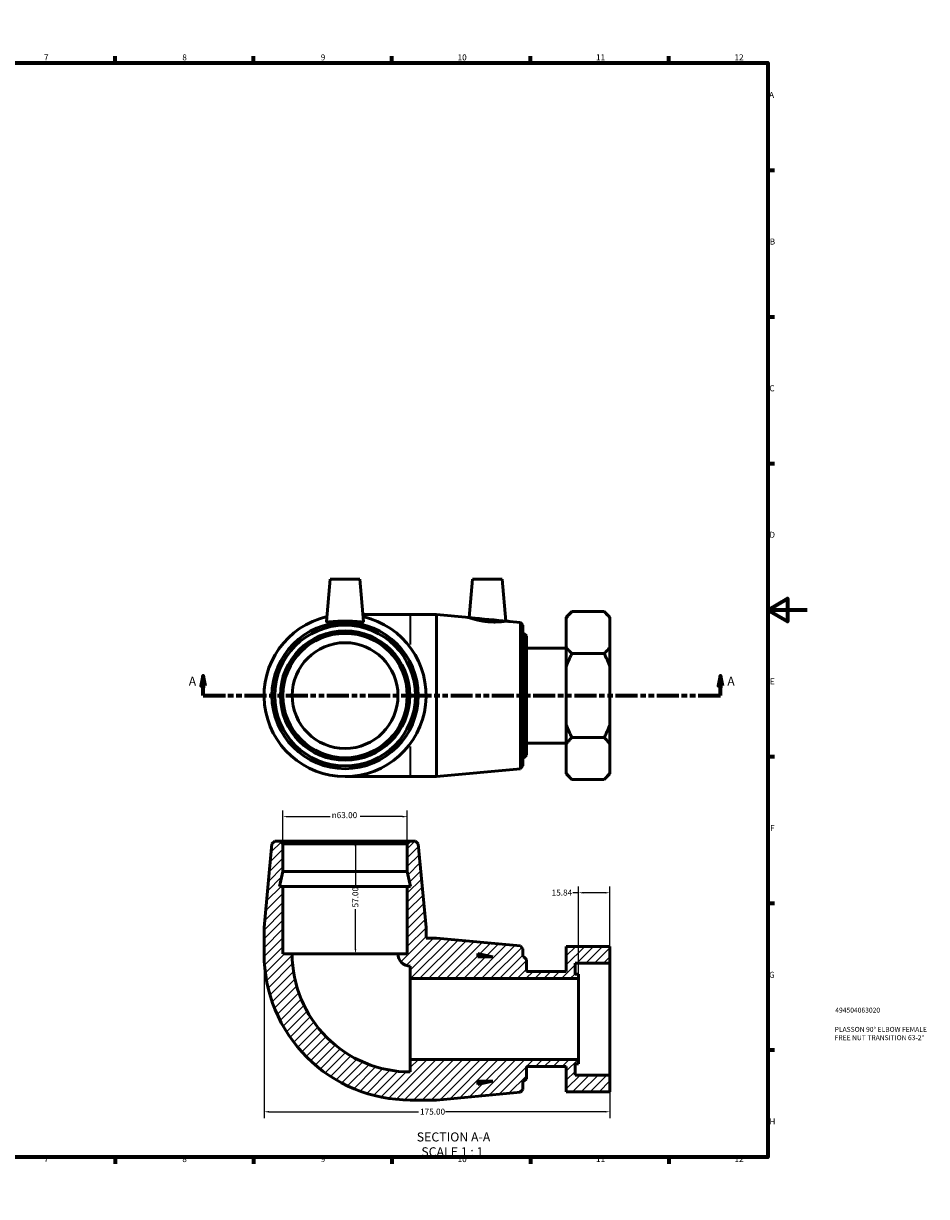
# Model space of a CAD drawing. Units: millimetres. Extents: x -16 to 901, y -68 to 630.
# Drawn here: x 444 to 901, y 0 to 594 of the extents above; entities that cross this region are included whole.
import ezdxf

# ---------------------------------------------------------------- set-up
doc = ezdxf.new("R2010")
doc.units = ezdxf.units.MM
doc.linetypes.add('DOUBLE_DASH_CHAIN', pattern=[1.2403, 0.6614, -0.0827, 0.1654, -0.0827, 0.1654, -0.0827])
for name, color, linetype, lineweight in [('Border (ANSI)', 7, 'Continuous', 70), ('Dimension (ANSI)', 7, 'Continuous', 25), ('Hatch (ANSI)', 7, 'Continuous', 18), ('Section Line (ANSI)', 7, 'DOUBLE_DASH_CHAIN', 70), ('Symbol (ANSI)', 7, 'Continuous', 25), ('Title (ISO)', 7, 'Continuous', 50), ('Visible (ANSI)', 7, 'Continuous', 50), ('Visible Narrow (ANSI)', 7, 'Continuous', 35)]:
    doc.layers.add(name, color=color, linetype=linetype, lineweight=lineweight)
doc.styles.add('Label Text (ANSI)', font='tahoma.ttf')
doc.styles.add('Note Text (ANSI)', font='tahoma.ttf')
doc.styles.add('Note Text (ISO)', font='tahoma.ttf')
doc.dimstyles.new('Default - mm (ANSI)', dxfattribs={"dimtxt": 3.04800009727478, "dimasz": 2.5, "dimexe": 3.175, "dimexo": 1.6002, "dimgap": 0.7999999999999999, "dimtad": 0, "dimtoh": 1, "dimrnd": 1e-08, "dimzin": 4, "dimdsep": 46, "dimtxsty": 'Note Text (ANSI)', "dimcen": 0.09, "dimdle": 10, "dimclrd": 256, "dimclre": 256, "dimclrt": 256, "dimadec": 1, "dimazin": 1, "dimtfac": 1, "dimtofl": 0, "dimtmove": 0, "dimatfit": 3, "dimfxl": 1, "dimtolj": 1, "dimtzin": 4, "dimlwd": -1, "dimlwe": -1, "dimarcsym": 0})

# ---------------------------------------------------------------- blocks, each defined once
blk = doc.blocks.new('Borders Default Border')
at = {"layer": 'Border (ANSI)'}
for p, q in [((70.08333206176758, 574.0000152587891), (70.08333206176758, 577.4480056762695)), ((140.1666641235352, 574.0000152587891), (140.1666641235352, 577.4480056762695)), ((210.2499961853027, 574.0000152587891), (210.2499961853027, 577.4480056762695)), ((280.3333282470703, 574.0000152587891), (280.3333282470703, 577.4480056762695)), ((350.4166793823242, 574.0000152587891), (350.4166793823242, 577.4480056762695)), ((490.5833435058594, 574.0000152587891), (490.5833435058594, 577.4480056762695)), ((560.6666564941406, 574.0000152587891), (560.6666564941406, 577.4480056762695)), ((630.7500076293945, 574.0000152587891), (630.7500076293945, 577.4480056762695)), ((700.8333587646484, 574.0000152587891), (700.8333587646484, 577.4480056762695)), ((770.9166717529297, 574.0000152587891), (770.9166717529297, 577.4480056762695)), ((20, 519.7499847412109), (16.55200004577637, 519.7499847412109)), ((820.9999847412109, 519.7499847412109), (824.4480133056641, 519.7499847412109)), ((20, 445.4999923706055), (16.55200004577637, 445.4999923706055)), ((820.9999847412109, 445.4999923706055), (824.4480133056641, 445.4999923706055)), ((20, 371.25), (16.55200004577637, 371.25)), ((820.9999847412109, 371.25), (824.4480133056641, 371.25)), ((20, 222.7499961853027), (16.55200004577637, 222.7499961853027)), ((820.9999847412109, 222.7499961853027), (824.4480133056641, 222.7499961853027)), ((20, 148.5000038146973), (16.55200004577637, 148.5000038146973)), ((820.9999847412109, 148.5000038146973), (824.4480133056641, 148.5000038146973)), ((20, 74.25000190734863), (16.55200004577637, 74.25000190734863)), ((820.9999847412109, 74.25000190734863), (824.4480133056641, 74.25000190734863)), ((70.08333206176758, 20), (70.08333206176758, 16.55200004577637)), ((140.1666641235352, 20), (140.1666641235352, 16.55200004577637)), ((210.2499961853027, 20), (210.2499961853027, 16.55200004577637)), ((280.3333282470703, 20), (280.3333282470703, 16.55200004577637)), ((350.4166793823242, 20), (350.4166793823242, 16.55200004577637)), ((490.5833435058594, 20), (490.5833435058594, 16.55200004577637)), ((560.6666564941406, 20), (560.6666564941406, 16.55200004577637)), ((630.7500076293945, 20), (630.7500076293945, 16.55200004577637)), ((700.8333587646484, 20), (700.8333587646484, 16.55200004577637)), ((770.9166717529297, 20), (770.9166717529297, 16.55200004577637))]:
    blk.add_line(p, q, dxfattribs=at)
at = {"layer": 'Border (ANSI)', "flags": 128}
for points in [[(420.4999923706055, 594.0000152587891), (420.4999923706055, 574.0000152587891), (414.7264862060547, 584.0000152587891), (426.2734985351562, 584.0000152587891), (420.4999923706055, 574.0000152587891)], [(20, 20), (20, 574.0000152587891), (820.9999847412109, 574.0000152587891), (820.9999847412109, 20), (20, 20)], [(0, 297.0000076293945), (20, 297.0000076293945), (10, 302.773494720459), (10, 291.2265014648438), (20, 297.0000076293945)], [(840.9999847412109, 297.0000076293945), (820.9999847412109, 297.0000076293945), (830.9999847412109, 302.773494720459), (830.9999847412109, 291.2265014648438), (820.9999847412109, 297.0000076293945)], [(420.4999923706055, 0), (420.4999923706055, 20), (414.7264862060547, 10), (426.2734985351562, 10), (420.4999923706055, 20)]]:
    blk.add_lwpolyline(points, dxfattribs=at)
at = {"layer": 'Border (ANSI)', "char_height": 3.048000037670135, "attachment_point": 7, "style": 'Note Text (ANSI)'}
for s, insert in [('1', (34.3540311586227, 574.4)), ('2', (104.2008390835278, 574.4)), ('3', (174.2597883541366, 574.3357795808464)), ('4', (244.2285165926644, 574.4)), ('5', (314.4825383650697, 574.3357795808464)), ('6', (384.485404291412, 574.3357795808464)), ('7', (454.5979985000148, 574.4)), ('8', (524.6301253016265, 574.3308395478874)), ('9', (594.7012666035976, 574.3407196138054)), ('10', (663.9604136776295, 574.3357795808464)), ('11', (734.0437470109629, 574.4)), ('12', (804.1270803442961, 574.4)), ('A', (16.77949436009943, 555.3509999811649)), ('A', (821.6274943977696, 555.3509999811649)), ('B', (17.14579267448747, 481.1009999811649)), ('B', (821.9937927121576, 481.1009999811649)), ('C', (16.95163907886036, 406.7966596232728)), ('C', (821.7996391165304, 406.7966596232728)), ('D', (16.95930643028581, 332.600999981165)), ('D', (821.807306467956, 332.600999981165)), ('E', (17.20507306999528, 258.350999981165)), ('E', (822.0530731076655, 258.350999981165)), ('F', (17.28781862205827, 184.100999981165)), ('F', (822.1358186597284, 184.100999981165)), ('G', (16.81084813952931, 109.7917195949704)), ('G', (821.6588481771994, 109.7917195949704)), ('H', (16.96548147148454, 35.600999981165)), ('H', (821.8134815091547, 35.600999981165)), ('1', (34.3540311586227, 16.55199996232987)), ('2', (104.2008390835278, 16.55199996232987)), ('3', (174.2597883541366, 16.48777954317629)), ('4', (244.2285165926644, 16.55199996232987)), ('5', (314.4825383650697, 16.48777954317629)), ('6', (384.485404291412, 16.48777954317629)), ('7', (454.5979985000148, 16.55199996232987)), ('8', (524.6301253016265, 16.48283951021731)), ('9', (594.7012666035976, 16.49271957613528)), ('10', (663.9604136776295, 16.48777954317629)), ('11', (734.0437470109629, 16.55199996232987)), ('12', (804.1270803442961, 16.55199996232987))]:
    blk.add_mtext(s, dxfattribs=dict(at, insert=insert))
blk = doc.blocks.new('Title Blocks ISO')
at = {"layer": 'Title (ISO)', "color": 232, "true_color": 0xca0064, "style": 'Note Text (ISO)'}
for tag, p in [('PART_NUMBER_001', (34.15585882339947, 73.13494450671269)), ('DESCRIPTION_001', (33.83688029166227, 63.39776635682264)), ('DESCRIPTION_002', (33.83688029166227, 59.17905135204449))]:
    blk.add_attdef(tag, p, '', height=2.5, dxfattribs=at)
blk = doc.blocks.new('2dTransSection0')
at = {"layer": 'Section Line (ANSI)', "linetype": 'Continuous'}
for p, q in [((535.2013416464227, 263.6733716077983), (534.2013416464227, 258.6733716077983)), ((535.2013416464227, 258.6733716077983), (535.2013416464227, 263.6733716077983)), ((536.2013416464227, 258.6733716077983), (535.2013416464227, 263.6733716077983)), ((797.0044721547425, 263.6733716077983), (796.0044721547426, 258.6733716077983)), ((797.0044721547425, 258.6733716077983), (797.0044721547425, 263.6733716077983)), ((798.0044721547426, 258.6733716077983), (797.0044721547425, 263.6733716077983)), ((534.2013416464227, 258.6733716077983), (536.2013416464227, 258.6733716077983)), ((535.2013416464227, 253.6733716077983), (535.2013416464227, 258.6733716077983)), ((796.0044721547426, 258.6733716077983), (798.0044721547426, 258.6733716077983)), ((797.0044721547425, 253.6733716077983), (797.0044721547425, 258.6733716077983)), ((535.2013416464227, 253.6733716077983), (546.4773978393704, 253.6733716077983)), ((785.7284159617949, 253.6733716077983), (797.0044721547425, 253.6733716077983))]:
    blk.add_line(p, q, dxfattribs=at)
at = {"layer": 'Section Line (ANSI)', "linetype": 'DOUBLE_DASH_CHAIN', "ltscale": 16.83242416381836}
blk.add_line((535.2013416464227, 253.6733716077983), (797.0044721547425, 253.6733716077983), dxfattribs=at)
at = {"layer": 'Section Line (ANSI)', "linetype": 'Continuous', "flags": 128}
for points in [[(536.2013373093583, 258.6733716592967), (535.2013430314042, 263.6733716592967), (534.201339216707, 258.6733716592967), (536.2013373093583, 258.6733716592967)], [(798.004468412874, 258.6733716592967), (797.0044741349199, 263.6733716592967), (796.0044703202226, 258.6733716592967), (798.004468412874, 258.6733716592967)]]:
    blk.add_lwpolyline(points, dxfattribs=at)
at = {"layer": 'Section Line (ANSI)'}
for points in [[(536.2013373093583, 258.6733716592967), (535.2013430314042, 263.6733716592967), (534.201339216707, 258.6733716592967), (536.2013373093583, 258.6733716592967)], [(798.004468412874, 258.6733716592967), (797.0044741349199, 263.6733716592967), (796.0044703202226, 258.6733716592967), (798.004468412874, 258.6733716592967)]]:
    blk.add_solid(points, dxfattribs=at)
at = {"layer": 'Section Line (ANSI)', "char_height": 4.571999907493591, "attachment_point": 7, "style": 'Label Text (ANSI)'}
for insert in [(527.841085808461, 257.1733716077983), (800.4752112804267, 257.1733716077983)]:
    blk.add_mtext('A', dxfattribs=dict(at, insert=insert))
blk = doc.blocks.new('*D7')
at = {"layer": 'Defpoints', "color": 0, "transparency": 16777216}
for p in [(575.5098490433481, 192.3534669372476), (575.5098490433481, 178.6092557042285), (638.5098490433481, 178.6092557042471)]:
    blk.add_point(p, dxfattribs=at)
at = {"layer": 'Dimension (ANSI)', "transparency": 16777216}
for p, q in [((575.5098490433481, 180.2094557042285), (575.5098490433481, 195.5284669372476)), ((578.0098490433481, 192.3534669372476), (599.4369487090437, 192.3534669372476)), ((636.0098490433481, 192.3534669372476), (614.5827493776526, 192.3534669372476)), ((638.5098490433481, 180.2094557042471), (638.5098490433481, 195.5284669372476))]:
    blk.add_line(p, q, dxfattribs=at)
for points in [[(578.0098490433481, 192.7701336039142), (578.0098490433481, 191.9368002705809), (575.5098490433481, 192.3534669372476)], [(636.0098490433481, 192.7701336039142), (636.0098490433481, 191.9368002705809), (638.5098490433481, 192.3534669372476)]]:
    blk.add_solid(points, dxfattribs=at)
at = {"layer": 'Dimension (ANSI)', "transparency": 16777216, "insert": (600.2369487090438, 194.6464760772105), "char_height": 3.04800009727478, "attachment_point": 1, "style": 'Note Text (ANSI)'}
blk.add_mtext('\\A1;\\fAIGDT|b0|i0;\\H3.0480;\\ln\\fTahoma|b0|i0;\\H3.0480;63.00', dxfattribs=at)
blk = doc.blocks.new('*D8')
at = {"layer": 'Defpoints', "color": 0, "transparency": 16777216}
for p in [(566.0098490433646, 122.8692557042256), (741.0098490433744, 61.54125570427749), (566.0098490433646, 42.92572447327941)]:
    blk.add_point(p, dxfattribs=at)
at = {"layer": 'Dimension (ANSI)', "transparency": 16777216}
for p, q in [((566.0098490433646, 121.2690557042256), (566.0098490433646, 39.7507244732794)), ((741.0098490433744, 59.94105570427749), (741.0098490433744, 39.7507244732794)), ((568.5098490433646, 42.92572447327941), (644.1701417036085, 42.92572447327941)), ((738.5098490433744, 42.92572447327941), (657.8495563831306, 42.92572447327941))]:
    blk.add_line(p, q, dxfattribs=at)
for points in [[(568.5098490433646, 43.34239113994607), (568.5098490433646, 42.50905780661274), (566.0098490433646, 42.92572447327941)], [(738.5098490433744, 43.34239113994607), (738.5098490433744, 42.50905780661274), (741.0098490433744, 42.92572447327941)]]:
    blk.add_solid(points, dxfattribs=at)
at = {"layer": 'Dimension (ANSI)', "transparency": 16777216, "insert": (644.9701417036084, 44.51215836187959), "char_height": 3.04800009727478, "attachment_point": 1, "style": 'Note Text (ANSI)'}
blk.add_mtext('\\A1;175.00', dxfattribs=at)
blk = doc.blocks.new('*D9')
at = {"layer": 'Defpoints', "color": 0, "transparency": 16777216}
for p in [(607.0098490433477, 179.8692557042378), (607.0098490433646, 122.8692557042378), (612.2814408569105, 122.8692557042378)]:
    blk.add_point(p, dxfattribs=at)
at = {"layer": 'Dimension (ANSI)', "transparency": 16777216}
for p, q in [((612.2814408569105, 177.3692557042378), (612.2814408569105, 157.1690812176662)), ((612.2814408569105, 125.3692557042378), (612.2814408569105, 145.5694301908122))]:
    blk.add_line(p, q, dxfattribs=at)
for points in [[(611.8647741902439, 177.3692557042378), (612.6981075235772, 177.3692557042378), (612.2814408569105, 179.8692557042378)], [(611.8647741902439, 125.3692557042378), (612.6981075235772, 125.3692557042378), (612.2814408569105, 122.8692557042378)]]:
    blk.add_solid(points, dxfattribs=at)
at = {"layer": 'Dimension (ANSI)', "transparency": 16777216, "insert": (610.6950069683104, 146.3694301908123), "char_height": 3.04800009727478, "attachment_point": 1, "rotation": 90, "style": 'Note Text (ANSI)'}
blk.add_mtext('\\A1;57.00', dxfattribs=at)
blk = doc.blocks.new('*D10')
at = {"layer": 'Defpoints', "color": 0, "transparency": 16777216}
for p in [(725.1698490433683, 153.8219140109301), (741.009849043366, 118.1972557042775), (725.1698490433683, 110.3692557042728)]:
    blk.add_point(p, dxfattribs=at)
at = {"layer": 'Dimension (ANSI)', "transparency": 16777216}
for p, q in [((725.1698490433683, 111.9694557042728), (725.1698490433683, 156.9969140109301)), ((741.009849043366, 119.7974557042775), (741.009849043366, 156.9969140109301)), ((725.1698490433683, 153.8219140109301), (722.2380291553618, 153.8219140109301)), ((738.509849043366, 153.8219140109301), (727.6698490433683, 153.8219140109301))]:
    blk.add_line(p, q, dxfattribs=at)
for points in [[(727.6698490433683, 154.2385806775967), (727.6698490433683, 153.4052473442634), (725.1698490433683, 153.8219140109301)], [(738.509849043366, 154.2385806775967), (738.509849043366, 153.4052473442634), (741.009849043366, 153.8219140109301)]]:
    blk.add_solid(points, dxfattribs=at)
at = {"layer": 'Dimension (ANSI)', "transparency": 16777216, "insert": (711.5816689313491, 155.4155124396723), "char_height": 3.04800009727478, "attachment_point": 1, "style": 'Note Text (ANSI)'}
blk.add_mtext('\\A1;15.84', dxfattribs=at)

msp = doc.modelspace()

# ---------------------------------------------------------------- hatches: boundary and pattern name
at = {"layer": 'Hatch (ANSI)'}
h = msp.add_hatch(dxfattribs=at)
h.set_pattern_fill('ANSI31', color=256, scale=25.4, style=0)
h.set_pattern_definition([(45, (0, 0), (-2.245064030267288, 2.245064030267288), [])])
edge = h.paths.add_edge_path()
edge.add_line((638.5098490433545, 157.0692557042471), (638.5098490433646, 122.8692557042471))
edge.add_line((638.5098490433645, 122.8692557042471), (633.7848490433645, 122.8692557042457))
edge.add_ellipse((640.0098490433646, 122.8692557042476), major_axis=(-6.224999999999992, -1.850789891714534e-12), ratio=1, start_angle=0, end_angle=90)
edge.add_line((640.0098490433664, 116.6442557042476), (640.0098490433683, 110.3692557042476))
edge.add_line((640.0098490433684, 110.3692557042476), (725.1698490433685, 110.3692557042728))
edge.add_line((725.1698490433683, 110.3692557042728), (725.1698490433677, 112.5316557042728))
edge.add_line((725.1698490433677, 112.5316557042728), (723.4098490433677, 112.5316557042723))
edge.add_line((723.4098490433677, 112.5316557042723), (723.409849043366, 118.1972557042723))
edge.add_line((723.4098490433661, 118.1972557042723), (741.0098490433661, 118.1972557042775))
edge.add_line((741.009849043366, 118.1972557042775), (741.0098490433635, 126.6684071618859))
edge.add_line((741.0098490433634, 126.6684071618859), (719.0098490433634, 126.6684071618794))
edge.add_line((719.0098490433636, 126.6684071618794), (719.0098490433674, 113.948055704271))
edge.add_line((719.0098490433672, 113.948055704271), (698.7698490433672, 113.948055704265))
edge.add_line((698.7698490433672, 113.948055704265), (698.7698490433654, 120.109255704265))
edge.add_line((698.7698490433654, 120.109255704265), (697.5098490433651, 121.3692557042646))
edge.add_line((697.5098490433651, 121.3692557042646), (697.0098490433651, 121.3692557042645))
edge.add_line((697.0098490433651, 121.3692557042645), (697.0098490433638, 125.5092557042645))
edge.add_line((697.0098490433638, 125.5092557042645), (695.7553666176636, 126.8870429854558))
edge.add_line((695.7553666176636, 126.8870429854558), (653.3431823766955, 130.8692557042515))
edge.add_line((653.3431823766955, 130.8692557042515), (648.0098490433621, 130.86925570425))
edge.add_line((648.0098490433622, 130.86925570425), (648.0098490433606, 136.2025890375833))
edge.add_line((648.0098490433606, 136.2025890375833), (644.0276363245397, 178.614773278549))
edge.add_line((644.0276363245397, 178.6147732785491), (642.6498490433477, 179.8692557042484))
edge.add_line((642.6498490433477, 179.8692557042484), (639.7698490433477, 179.8692557042475))
edge.add_line((639.7698490433477, 179.8692557042475), (638.509849043348, 178.6092557042471))
edge.add_line((638.5098490433481, 178.6092557042471), (638.5098490433522, 164.6692557042471))
edge.add_line((638.5098490433522, 164.6692557042471), (640.1252789120466, 157.0692557042476))
edge.add_line((640.1252789120465, 157.0692557042476), (638.5098490433543, 157.0692557042471))
h.paths.add_polyline_path([(674.2098490433646, 122.9846855729499), (681.8098490433649, 121.36925570426), (674.209849043365, 121.3692557042577)], flags=0)
edge = h.paths.add_edge_path()
edge.add_ellipse((640.0098490433646, 122.8692557042476), major_axis=(-74.00000000000001, -2.196632998953242e-11), ratio=1, start_angle=4.202534714247477e-16, end_angle=90)
edge.add_line((640.0098490433866, 48.86925570424758), (653.3431823767198, 48.86925570425154))
edge.add_line((653.3431823767199, 48.86925570425154), (695.7553666176857, 52.85146842307247))
edge.add_line((695.7553666176857, 52.85146842307246), (697.009849043385, 54.22925570426449))
edge.add_line((697.009849043385, 54.2292557042645), (697.0098490433837, 58.36925570426448))
edge.add_line((697.0098490433837, 58.36925570426448), (697.5098490433837, 58.3692557042646))
edge.add_line((697.5098490433836, 58.3692557042646), (698.7698490433833, 59.62925570426496))
edge.add_line((698.7698490433834, 59.62925570426496), (698.7698490433816, 65.790455704265))
edge.add_line((698.7698490433816, 65.790455704265), (719.0098490433816, 65.790455704271))
edge.add_line((719.0098490433815, 65.790455704271), (719.0098490433852, 53.07010424666262))
edge.add_line((719.0098490433853, 53.07010424666261), (741.0098490433853, 53.07010424666914))
edge.add_line((741.0098490433853, 53.07010424666914), (741.0098490433828, 61.5412557042775))
edge.add_line((741.0098490433827, 61.5412557042775), (723.4098490433827, 61.54125570427229))
edge.add_line((723.4098490433828, 61.54125570427229), (723.4098490433811, 67.2068557042723))
edge.add_line((723.4098490433812, 67.2068557042723), (725.1698490433812, 67.20685570427281))
edge.add_line((725.1698490433812, 67.20685570427281), (725.1698490433805, 69.36925570427282))
edge.add_line((725.1698490433805, 69.3692557042728), (640.0098490433804, 69.36925570424756))
edge.add_line((640.0098490433805, 69.36925570424758), (640.0098490433824, 63.09425570424759))
edge.add_ellipse((640.0098490433646, 122.8692557042476), major_axis=(1.774272210634345e-11, -59.77499999999999), ratio=1, start_angle=270, end_angle=360, ccw=False)
edge.add_line((580.2348490433645, 122.8692557042298), (575.5098490433645, 122.8692557042284))
edge.add_line((575.5098490433646, 122.8692557042285), (575.5098490433545, 157.0692557042285))
edge.add_line((575.5098490433544, 157.0692557042285), (573.8944191746622, 157.069255704228))
edge.add_line((573.8944191746623, 157.069255704228), (575.5098490433522, 164.6692557042284))
edge.add_line((575.5098490433522, 164.6692557042284), (575.5098490433481, 178.6092557042285))
edge.add_line((575.509849043348, 178.6092557042285), (574.2498490433477, 179.8692557042281))
edge.add_line((574.2498490433477, 179.8692557042281), (571.3698490433477, 179.8692557042272))
edge.add_line((571.3698490433477, 179.8692557042272), (569.9920617621564, 178.6147732785271))
edge.add_line((569.9920617621564, 178.6147732785271), (566.0098490433606, 136.202589037559))
edge.add_line((566.0098490433606, 136.202589037559), (566.0098490433646, 122.8692557042256))
h.paths.add_polyline_path([(681.8098490433838, 58.36925570425998), (674.2098490433842, 56.75382583556556), (674.2098490433837, 58.36925570425773)], flags=0)

# ---------------------------------------------------------------- linework, layer by layer
at = {"layer": 'Visible (ANSI)'}
for p, q in [((599.509849043353, 312.6733716077983), (597.6223703069319, 291.0993909301547)), ((599.509849043353, 312.6733716077983), (614.509849043353, 312.6733716077983)), ((614.509849043353, 312.6733716077983), (616.3973277797742, 291.0993909301547)), ((671.5598490433745, 312.6733716077983), (669.8494608813752, 293.1235454581234)), ((671.5598490433745, 312.6733716077983), (686.5598490433745, 312.6733716077983)), ((686.5598490433745, 312.6733716077983), (688.4228095462765, 291.379635621648)), ((640.0098490433744, 294.6733716077983), (616.0846449868379, 294.6733716077983)), ((653.3431823767078, 294.6733716077983), (640.0098490433744, 294.6733716077983)), ((653.3431823767078, 294.6733716077983), (653.3431823767078, 212.6733716077983)), ((669.8494608813752, 293.1235454581234), (653.3431823767078, 294.6733716077983)), ((695.7553666176748, 290.69115888899), (688.4228095462765, 291.379635621648)), ((719.0098490433743, 293.3325716077983), (721.8426490433744, 296.1653716077984)), ((719.0098490433727, 292.9361966774088), (719.0098490433743, 293.3325716077983)), ((719.0098490433651, 278.1485465381878), (719.0098490433728, 292.9361966774088)), ((721.8426490433744, 296.1653716077984), (738.1770490433744, 296.1653716077984)), ((741.0098490433744, 293.3325716077983), (738.1770490433744, 296.1653716077984)), ((741.0098490433744, 293.3325716077984), (741.0098490433727, 292.9361966774088)), ((741.0098490433727, 292.9361966774088), (741.0098490433652, 278.1485465381878)), ((695.7553666176748, 216.6555843266067), (695.7553666176748, 290.69115888899)), ((697.0098490433745, 289.3133716077983), (695.7553666176748, 290.69115888899)), ((697.0098490433745, 289.3133716077983), (697.0098490433745, 218.0333716077983)), ((697.5098490433744, 285.1733716077983), (697.0098490433745, 285.1733716077983)), ((697.5098490433744, 222.1733716077983), (697.5098490433744, 285.1733716077983)), ((698.7698490433743, 283.9133716077984), (697.5098490433744, 285.1733716077983)), ((698.7698490433743, 283.9133716077984), (698.7698490433743, 223.4333716077983)), ((719.0098490433743, 277.7521716077983), (698.7698490433743, 277.7521716077983)), ((719.0098490433634, 268.4610217470192), (719.0098490433651, 278.1485465381878)), ((721.8426490433635, 274.9193716077983), (738.1770490433634, 274.9193716077983)), ((741.009849043365, 278.1485465381878), (741.0098490433634, 268.4610217470192)), ((719.0098490433636, 238.8857214685774), (719.0098490433636, 268.4610217470192)), ((741.0098490433634, 268.4610217470192), (741.0098490433634, 238.8857214685774)), ((719.009849043365, 229.1981966774088), (719.0098490433634, 238.8857214685774)), ((741.0098490433634, 238.8857214685773), (741.009849043365, 229.1981966774088)), ((721.8426490433635, 232.4273716077983), (738.1770490433634, 232.4273716077983)), ((719.0098490433743, 229.5945716077983), (698.7698490433743, 229.5945716077983)), ((719.0098490433728, 214.4105465381879), (719.0098490433651, 229.1981966774087)), ((741.0098490433652, 229.1981966774088), (741.0098490433727, 214.4105465381878)), ((697.5098490433744, 222.1733716077983), (697.0098490433745, 222.1733716077983)), ((698.7698490433743, 223.4333716077983), (697.5098490433744, 222.1733716077983)), ((695.7553666176748, 216.6555843266067), (653.3431823767078, 212.6733716077983)), ((697.0098490433745, 218.0333716077983), (695.7553666176748, 216.6555843266067)), ((719.0098490433743, 214.0141716077983), (719.0098490433727, 214.4105465381879)), ((719.0098490433743, 214.0141716077983), (721.8426490433744, 211.1813716077983)), ((741.0098490433744, 214.0141716077983), (738.1770490433744, 211.1813716077983)), ((741.0098490433727, 214.4105465381878), (741.0098490433744, 214.0141716077983)), ((607.0098490433646, 212.6733716077983), (640.0098490433744, 212.6733716077983)), ((653.3431823767078, 212.6733716077983), (640.0098490433744, 212.6733716077983)), ((721.8426490433744, 211.1813716077983), (738.1770490433744, 211.1813716077983)), ((569.9920617621564, 178.6147732785271), (566.0098490433606, 136.202589037559)), ((571.3698490433477, 179.8692557042272), (569.9920617621564, 178.6147732785271)), ((574.2498490433477, 179.8692557042281), (571.3698490433477, 179.8692557042272)), ((575.509849043348, 178.6092557042284), (574.2498490433477, 179.8692557042281)), ((639.7698490433477, 179.8692557042475), (574.2498490433477, 179.8692557042281)), ((575.5098490433522, 164.6692557042284), (575.509849043348, 178.6092557042284)), ((575.5098490433481, 178.6092557042285), (638.5098490433481, 178.6092557042471)), ((639.7698490433477, 179.8692557042475), (638.5098490433481, 178.6092557042471)), ((638.5098490433481, 178.6092557042471), (638.5098490433522, 164.6692557042471)), ((642.6498490433477, 179.8692557042484), (639.7698490433477, 179.8692557042475)), ((644.0276363245397, 178.614773278549), (642.6498490433477, 179.8692557042484)), ((648.0098490433606, 136.2025890375833), (644.0276363245397, 178.614773278549)), ((573.8944191746623, 157.069255704228), (575.5098490433522, 164.6692557042284)), ((575.5098490433522, 164.6692557042284), (638.5098490433522, 164.6692557042471)), ((638.5098490433522, 164.6692557042471), (640.1252789120465, 157.0692557042476)), ((575.5098490433544, 157.0692557042284), (573.8944191746623, 157.069255704228)), ((575.5098490433646, 122.8692557042284), (575.5098490433544, 157.0692557042284)), ((575.5098490433545, 157.0692557042284), (638.5098490433545, 157.0692557042471)), ((638.5098490433545, 157.0692557042471), (638.5098490433645, 122.8692557042471)), ((640.1252789120465, 157.0692557042476), (638.5098490433545, 157.0692557042471)), ((566.0098490433606, 136.202589037559), (566.0098490433645, 122.8692557042256)), ((648.0098490433622, 130.86925570425), (648.0098490433606, 136.2025890375833)), ((653.3431823766955, 130.8692557042515), (648.0098490433622, 130.86925570425)), ((695.7553666176636, 126.8870429854558), (653.3431823766955, 130.8692557042515)), ((697.0098490433638, 125.5092557042645), (695.7553666176636, 126.8870429854558)), ((697.0098490433651, 121.3692557042645), (697.0098490433638, 125.5092557042645)), ((741.0098490433634, 126.6684071618859), (719.0098490433636, 126.6684071618793)), ((719.0098490433636, 126.6684071618793), (719.0098490433672, 113.948055704271)), ((741.009849043366, 118.1972557042775), (741.0098490433634, 126.6684071618859)), ((580.2348490433645, 122.8692557042298), (575.5098490433646, 122.8692557042284)), ((580.2348490433645, 122.8692557042299), (633.7848490433646, 122.8692557042457)), ((638.5098490433645, 122.8692557042471), (633.7848490433646, 122.8692557042457)), ((674.2098490433646, 122.9846855729499), (681.8098490433649, 121.36925570426)), ((674.209849043365, 121.3692557042577), (674.2098490433646, 122.9846855729499)), ((681.8098490433649, 121.36925570426), (674.209849043365, 121.3692557042577)), ((697.5098490433651, 121.3692557042646), (697.0098490433651, 121.3692557042645)), ((698.7698490433654, 120.109255704265), (697.5098490433651, 121.3692557042646)), ((698.7698490433672, 113.948055704265), (698.7698490433654, 120.109255704265)), ((640.0098490433664, 116.6442557042476), (640.0098490433684, 110.3692557042476)), ((719.0098490433672, 113.948055704271), (698.7698490433672, 113.948055704265)), ((723.4098490433677, 112.5316557042723), (723.4098490433661, 118.1972557042723)), ((723.4098490433661, 118.1972557042723), (741.009849043366, 118.1972557042775)), ((741.009849043366, 118.1972557042775), (741.0098490433827, 61.54125570427749)), ((640.0098490433684, 110.3692557042476), (725.1698490433683, 110.3692557042728)), ((640.0098490433684, 110.3692557042476), (640.0098490433805, 69.36925570424756)), ((725.1698490433677, 112.5316557042728), (723.4098490433677, 112.5316557042723)), ((725.1698490433683, 110.3692557042728), (725.1698490433677, 112.5316557042728)), ((725.1698490433683, 110.3692557042728), (725.1698490433806, 69.36925570427279)), ((725.1698490433805, 69.36925570427279), (640.0098490433805, 69.36925570424756)), ((640.0098490433805, 69.36925570424756), (640.0098490433824, 63.09425570424757)), ((698.7698490433834, 59.62925570426496), (698.7698490433816, 65.79045570426499)), ((698.7698490433816, 65.79045570426499), (719.0098490433815, 65.79045570427098)), ((719.0098490433815, 65.79045570427098), (719.0098490433853, 53.07010424666261)), ((723.4098490433828, 61.54125570427227), (723.4098490433812, 67.20685570427229)), ((723.4098490433812, 67.20685570427229), (725.1698490433812, 67.2068557042728)), ((725.1698490433812, 67.2068557042728), (725.1698490433805, 69.36925570427279)), ((697.5098490433836, 58.36925570426459), (698.7698490433834, 59.62925570426496)), ((741.0098490433827, 61.54125570427748), (723.4098490433828, 61.54125570427227)), ((741.0098490433853, 53.07010424666913), (741.0098490433827, 61.54125570427748)), ((681.8098490433838, 58.36925570425997), (674.2098490433842, 56.75382583556555)), ((674.2098490433842, 56.75382583556555), (674.2098490433837, 58.36925570425771)), ((674.2098490433837, 58.36925570425771), (681.8098490433838, 58.36925570425997)), ((695.7553666176857, 52.85146842307245), (697.009849043385, 54.22925570426449)), ((697.009849043385, 54.22925570426449), (697.0098490433837, 58.36925570426448)), ((697.0098490433837, 58.36925570426448), (697.5098490433836, 58.36925570426459)), ((640.0098490433866, 48.86925570424757), (653.3431823767199, 48.86925570425153)), ((653.3431823767199, 48.86925570425153), (695.7553666176857, 52.85146842307245)), ((719.0098490433853, 53.07010424666261), (741.0098490433853, 53.07010424666913))]:
    msp.add_line(p, q, dxfattribs=at)
for centre, radius in [((607.0098490433481, 253.6733716077983), 37.01778728119166), ((607.0098490433477, 253.6733716077983), 35.64000000000001), ((607.0098490433477, 253.6733716077983), 32.76000000000001), ((607.0098490433481, 253.6733716077983), 31.5), ((607.0098490433646, 253.6733716077983), 26.775)]:
    msp.add_circle(centre, radius, dxfattribs=at)
for centre, radius, start, end in [((607.0098490433606, 253.6733716077983), 41, 102.91766412483, 77.08233587516986), ((640.0098490433646, 122.8692557042476), 74.00000000000001, 180, 270.0000000000171), ((640.0098490433646, 122.8692557042476), 59.77499999999999, 180, 270.000000000017), ((640.0098490433646, 122.8692557042476), 6.224999999999992, 180, 270.000000000017)]:
    msp.add_arc(centre, radius, start, end, dxfattribs=at)
for points, knots in [([(616.3952748754263, 291.0718995827924), (616.3690310635906, 290.967324686708), (616.1118627720749, 290.9158579163206), (615.126923234799, 290.9276044902658), (614.3992992744057, 290.9873866189492), (612.7389749848, 291.1258508867757), (611.6922585180133, 291.2135649944585), (609.407664946197, 291.3418843861809), (608.1696073856667, 291.379635621648), (605.8500907010338, 291.379635621648), (604.6120331405036, 291.3418843861809), (602.3274395686879, 291.2135649944585), (601.2807231019016, 291.1258508867757), (599.6203988122968, 290.9873866189492), (598.892774851904, 290.9276044902658), (597.9078353146296, 290.9158579163206), (597.6506670231147, 290.967324686708), (597.6222291220084, 291.0806424688856), (597.6216188040795, 291.0898438529255), (597.6225929104762, 291.0994872268606)], [0, 0, 0, 0, 0.3460057220433512, 0.3460057220433512, 0.6920114440867023, 0.6920114440867023, 1.039938946781652, 1.039938946781652, 1.387866449476602, 1.387866449476602, 1.735793952171551, 1.735793952171551, 2.083721454866501, 2.083721454866501, 2.429727176909852, 2.429727176909852, 2.775732898953203, 2.775732898953203, 2.804660382782606, 2.804660382782606, 2.804660382782606, 2.804660382782606]), ([(688.4228095462765, 291.379635621648), (688.4228095461663, 291.3796356216296), (688.197339618372, 291.3418843861652), (687.2774352235966, 291.2135649944585), (686.5830530259792, 291.1258508867757), (684.9784869670045, 290.9873866189492), (683.9606366402832, 290.9276044902658), (681.7201657475754, 290.9158579163206), (680.4974637603934, 290.967324686708), (678.1400589128411, 291.182011589796), (676.8578101409678, 291.3648508376804), (674.5084634489594, 291.8100261341748), (673.4404920382244, 292.068673700821), (671.769861515884, 292.5168044238872), (671.0487938327217, 292.7368609669934), (670.088389743121, 293.0416488930418), (669.8494608813747, 293.1235454581234), (669.8494608813752, 293.1235454581234)], [1.387866449476602, 1.387866449476602, 1.387866449561495, 1.387866449561495, 1.735793952171551, 1.735793952171551, 2.083721454866501, 2.083721454866501, 2.429727176909852, 2.429727176909852, 2.775732898953203, 2.775732898953203, 3.140059194417163, 3.140059194417163, 3.504385489881122, 3.504385489881122, 3.862299530568353, 3.862299530568353, 4.220213571255583, 4.220213571255583, 4.220213571255583, 4.220213571255583])]:
    msp.add_open_spline(points, degree=3, knots=knots, dxfattribs=at)
msp.add_open_spline([(616.3971051762298, 291.0994872268606), (616.3980792826264, 291.0898438529255), (616.3974689646975, 291.0806424688856), (616.3952748754263, 291.0718995827924)], degree=3, dxfattribs=at)
for points, weights in [([(719.0098490433727, 292.9361966774088), (720.1723861483445, 294.4951087127692), (721.8426490433744, 296.1653716077983)], [1, 1.003104589047694, 1]), ([(738.1770490433744, 296.1653716077984), (739.8473119384026, 294.4951087127693), (741.0098490433727, 292.9361966774088)], [1, 1.003104589047109, 1]), ([(721.8426490433635, 274.9193716077983), (720.1723861483354, 276.5896345028274), (719.0098490433651, 278.1485465381879)], [1, 1.003104589047564, 1]), ([(719.0098490433636, 268.4610217470192), (720.1723861483345, 271.5788458177402), (721.8426490433635, 274.9193716077983)], [1, 1.003104589047172, 1]), ([(741.0098490433652, 278.1485465381878), (739.8473119383934, 276.5896345028274), (738.1770490433634, 274.9193716077983)], [1, 1.003104589047147, 1]), ([(738.1770490433634, 274.9193716077983), (739.8473119383925, 271.57884581774), (741.0098490433634, 268.4610217470192)], [1, 1.003104589047648, 1]), ([(721.8426490433635, 232.4273716077983), (720.1723861483345, 235.7678973978565), (719.0098490433636, 238.8857214685774)], [1, 1.003104589047145, 1]), ([(741.0098490433634, 238.8857214685774), (739.8473119383925, 235.7678973978564), (738.1770490433634, 232.4273716077983)], [1, 1.003104589047642, 1]), ([(719.0098490433651, 229.1981966774087), (720.1723861483351, 230.7571087127692), (721.8426490433635, 232.4273716077982)], [1, 1.003104589047383, 1]), ([(738.1770490433634, 232.4273716077983), (739.8473119383934, 230.7571087127692), (741.0098490433652, 229.1981966774087)], [1, 1.003104589047265, 1]), ([(721.8426490433744, 211.1813716077983), (720.1723861483445, 212.8516345028274), (719.0098490433727, 214.4105465381879)], [1, 1.003104589047509, 1]), ([(741.0098490433727, 214.4105465381879), (739.8473119384026, 212.8516345028274), (738.1770490433744, 211.1813716077983)], [1, 1.003104589047243, 1])]:
    msp.add_rational_spline(points, weights, degree=2, dxfattribs=at)
at = {"layer": 'Visible Narrow (ANSI)'}
for p, q in [((640.0098490433738, 294.628530703265), (640.009849043365, 279.5207739849383)), ((640.0098490433651, 227.8259692306584), (640.0098490433738, 212.7182125123317))]:
    msp.add_line(p, q, dxfattribs=at)

# ---------------------------------------------------------------- block references
msp.add_blockref('Borders Default Border', (0, 0))
msp.add_blockref('Title Blocks ISO', (821, 20)).add_auto_attribs({'PART_NUMBER_001': '494504063020', 'DESCRIPTION_001': 'PLASSON 90° ELBOW FEMALE', 'DESCRIPTION_002': 'FREE NUT TRANSITION 63-2"'})
at = {"layer": 'Section Line (ANSI)'}
msp.add_blockref('2dTransSection0', (0, 0), dxfattribs=at)

# ---------------------------------------------------------------- texts
at = {"layer": 'Symbol (ANSI)', "char_height": 4.571999907493591, "attachment_point": 7, "style": 'Label Text (ANSI)'}
for s, insert in [('SECTION A-A', (643.2989928765631, 26.45762129825115)), ('SCALE 1 : 1', (645.6183383508063, 18.94476397101343))]:
    msp.add_mtext(s, dxfattribs=dict(at, insert=insert))

# ---------------------------------------------------------------- dimensions: what is measured, and where the dimension line sits
at = {"layer": 'Dimension (ANSI)'}
dim = msp.add_linear_dim(base=(575.5098490433481, 192.3534669372476), p1=(638.5098490433481, 178.6092557042471), p2=(575.5098490433481, 178.6092557042285), angle=180, text='\\fAIGDT|b0|i0;\\H3.0480;\\ln\\fTahoma|b0|i0;\\H3.0480;<>', dimstyle='Default - mm (ANSI)', override={"dimtoh": 0, "dimdec": 2, "dimtp": 0, "dimtm": -0, "dimtdec": 2, "dimatfit": 1}, dxfattribs=at)
dim.commit()
dim.dimension.update_dxf_attribs({"geometry": '*D7', "text_midpoint": (607.0098490433481, 192.3534669372476), "dimtype": 160})
for base, p1, p2, angle, override, picture, middle in [((612.2814408569105, 122.8692557042378), (607.0098490433477, 179.8692557042378), (607.0098490433646, 122.8692557042378), 270, {"dimtoh": 0, "dimdec": 2, "dimse1": 1, "dimse2": 1, "dimtp": 0, "dimtm": -0, "dimtdec": 2, "dimatfit": 1}, '*D9', (612.2814408569105, 151.3692557042393)), ((566.0098490433646, 42.92572447327941), (741.0098490433744, 61.54125570427749), (566.0098490433646, 122.8692557042256), 180, {"dimtoh": 0, "dimdec": 2, "dimtp": 0, "dimtm": -0, "dimtdec": 2, "dimatfit": 1}, '*D8', (651.0098490433695, 42.92572447327941))]:
    dim = msp.add_linear_dim(base=base, p1=p1, p2=p2, angle=angle, dimstyle='Default - mm (ANSI)', override=override, dxfattribs=at)
    dim.commit()
    dim.dimension.update_dxf_attribs({"geometry": picture, "text_midpoint": middle, "dimtype": 160})
dim = msp.add_linear_dim(base=(725.1698490433683, 153.8219140109301), p1=(741.009849043366, 118.1972557042775), p2=(725.1698490433683, 110.3692557042728), dimstyle='Default - mm (ANSI)', override={"dimtoh": 0, "dimdec": 2, "dimtp": 0, "dimtm": -0, "dimtdec": 2, "dimatfit": 2}, dxfattribs=at)
dim.commit()
dim.dimension.update_dxf_attribs({"geometry": '*D10', "text_midpoint": (716.5098490433554, 153.8219140109301), "dimtype": 160})

doc.saveas('drawing.dxf')
